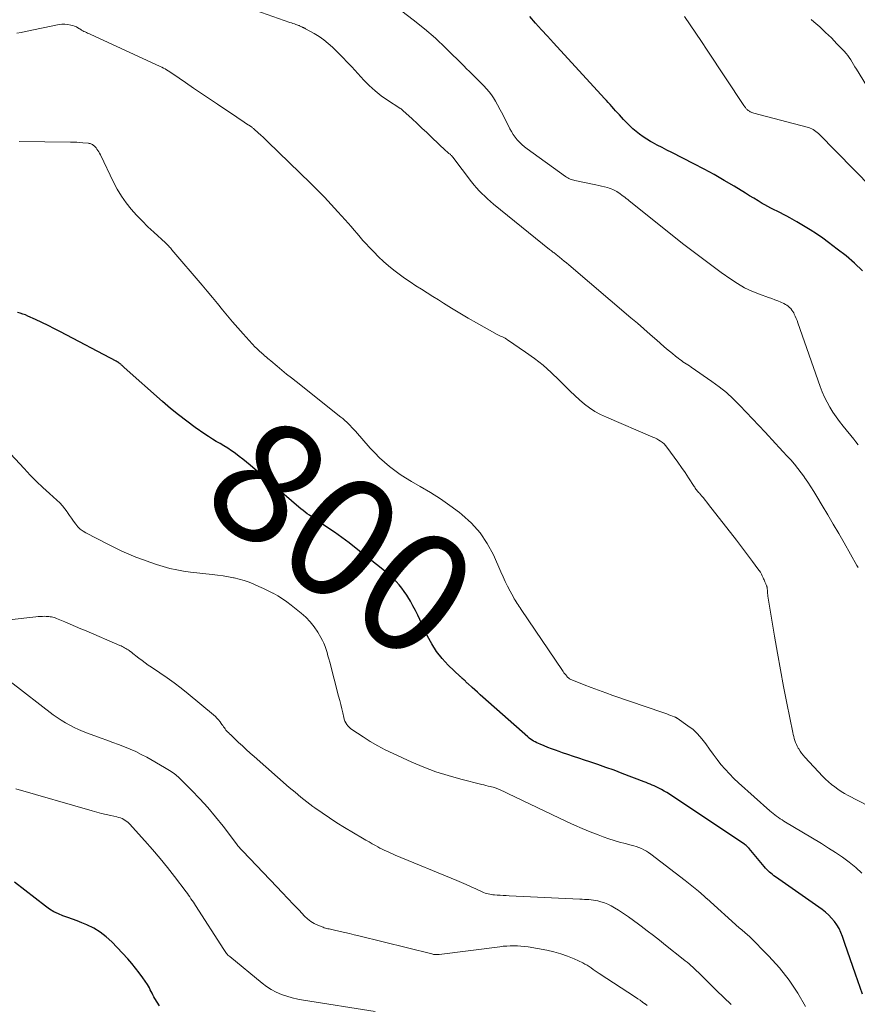
# Model space of a CAD drawing. Units: feet. Extents: x 2005000 to 2010007, y 545000 to 550000.
# Drawn here: x 2008025 to 2008163, y 545144 to 545307 of the extents above; entities that cross this region are included whole.
import ezdxf
from ezdxf.enums import TextEntityAlignment as Align

# ---------------------------------------------------------------- set-up
doc = ezdxf.new("R2010")
doc.units = ezdxf.units.FT
doc.header["$LTSCALE"] = 100
doc.header["$MEASUREMENT"] = 0
for name, color, linetype, lineweight in [('CONTOUR INDEX', 32, 'Continuous', 25), ('CONTOUR INDEX LABEL', 7, 'Continuous', 15), ('CONTOUR INTERMEDIATE', 40, 'Continuous', 15)]:
    doc.layers.add(name, color=color, linetype=linetype, lineweight=lineweight)
doc.styles.add('slant', font='romans.shx', dxfattribs={"oblique": 14.999978})

msp = doc.modelspace()

# ---------------------------------------------------------------- linework, layer by layer
at = {"layer": 'CONTOUR INDEX', "flags": 128}
for points, elevation in [([(2008164.35, 545265.35), (2008162.99, 545266.59), (2008161.6, 545267.8), (2008160.16, 545268.94), (2008158.68, 545270.04), (2008157.74, 545270.71), (2008156.69, 545271.43), (2008155.64, 545272.13), (2008154.56, 545272.79), (2008153.47, 545273.43), (2008152.29, 545274.11), (2008151.78, 545274.39), (2008151.26, 545274.67), (2008150.74, 545274.93), (2008150.22, 545275.18), (2008149.69, 545275.44), (2008149.17, 545275.7), (2008148.66, 545275.98), (2008148.15, 545276.27), (2008147.75, 545276.5), (2008147.04, 545276.91), (2008146.34, 545277.33), (2008145.64, 545277.75), (2008144.94, 545278.18), (2008143.08, 545279.32), (2008141.45, 545280.3), (2008139.79, 545281.25), (2008138.12, 545282.16), (2008136.43, 545283.04), (2008132.75, 545284.9), (2008131.95, 545285.31), (2008131.15, 545285.73), (2008130.35, 545286.15), (2008129.56, 545286.59), (2008129.25, 545286.76), (2008128.63, 545287.13), (2008128.02, 545287.52), (2008127.44, 545287.94), (2008126.88, 545288.39), (2008126.34, 545288.86), (2008125.81, 545289.35), (2008125.3, 545289.86), (2008124.8, 545290.38), (2008124.1, 545291.14), (2008123.79, 545291.48), (2008123.48, 545291.82), (2008123.17, 545292.16), (2008122.86, 545292.51), (2008122.56, 545292.85), (2008122.25, 545293.19), (2008121.94, 545293.53), (2008121.62, 545293.87), (2008113.17, 545303.06), (2008112.18, 545304.15), (2008111.2, 545305.24), (2008110.23, 545306.34), (2008109.26, 545307.45)], 820), ([(2008164.32, 545145.57), (2008163.16, 545148.92), (2008162.72, 545150.18), (2008162.28, 545151.44), (2008161.84, 545152.71), (2008161.41, 545153.97), (2008161, 545155.15), (2008160.74, 545155.81), (2008160.44, 545156.45), (2008160.08, 545157.05), (2008159.67, 545157.64), (2008159.22, 545158.18), (2008158.73, 545158.7), (2008158.2, 545159.16), (2008157.64, 545159.6), (2008149.93, 545165.03), (2008149.67, 545165.21), (2008149.42, 545165.4), (2008149.18, 545165.6), (2008148.95, 545165.81), (2008148.72, 545166.02), (2008148.5, 545166.24), (2008148.28, 545166.47), (2008148.08, 545166.71), (2008145.58, 545169.73), (2008145.56, 545169.75), (2008145.55, 545169.76), (2008145.53, 545169.78), (2008145.52, 545169.79), (2008145.31, 545170), (2008145.19, 545170.11), (2008145.06, 545170.22), (2008144.93, 545170.32), (2008144.79, 545170.42), (2008132.78, 545178.45), (2008132.37, 545178.72), (2008131.95, 545178.98), (2008131.52, 545179.22), (2008131.08, 545179.46), (2008130.86, 545179.58), (2008130.53, 545179.75), (2008130.2, 545179.91), (2008129.87, 545180.06), (2008129.53, 545180.2), (2008129.19, 545180.34), (2008128.85, 545180.48), (2008128.51, 545180.62), (2008128.17, 545180.75), (2008124.54, 545182.15), (2008123.21, 545182.65), (2008121.88, 545183.14), (2008120.54, 545183.6), (2008119.2, 545184.06), (2008118.32, 545184.34), (2008117.41, 545184.64), (2008116.5, 545184.94), (2008115.59, 545185.25), (2008114.69, 545185.56), (2008114.13, 545185.75), (2008113.5, 545185.97), (2008112.88, 545186.2), (2008112.26, 545186.44), (2008111.65, 545186.68), (2008110.97, 545186.96), (2008110.7, 545187.08), (2008110.43, 545187.2), (2008110.16, 545187.34), (2008109.9, 545187.49), (2008109.65, 545187.64), (2008109.4, 545187.81), (2008109.16, 545187.99), (2008108.93, 545188.18), (2008101.51, 545194.75), (2008101.06, 545195.15), (2008100.61, 545195.56), (2008100.16, 545195.97), (2008099.71, 545196.38), (2008099.04, 545197), (2008098.93, 545197.1), (2008098.82, 545197.21), (2008098.71, 545197.31), (2008098.61, 545197.41), (2008098.49, 545197.52), (2008098.39, 545197.62), (2008098.28, 545197.71), (2008098.17, 545197.81), (2008098.05, 545197.9), (2008097.94, 545198), (2008097.84, 545198.1), (2008097.73, 545198.2), (2008095.79, 545200.08), (2008094.78, 545201.16), (2008093.86, 545202.31), (2008093.07, 545203.56), (2008092.36, 545204.86), (2008090.73, 545208.32), (2008090.35, 545209.1), (2008089.94, 545209.87), (2008089.52, 545210.63), (2008089.07, 545211.39), (2008088.9, 545211.66), (2008088.51, 545212.25), (2008088.09, 545212.82), (2008087.63, 545213.36), (2008087.15, 545213.88), (2008087.04, 545213.99), (2008086.47, 545214.54), (2008085.89, 545215.07), (2008085.3, 545215.59), (2008084.69, 545216.09), (2008080.56, 545219.37), (2008079.37, 545220.29), (2008078.16, 545221.2), (2008076.93, 545222.07), (2008075.69, 545222.92), (2008073.92, 545224.11), (2008073.55, 545224.36), (2008073.19, 545224.61), (2008072.83, 545224.86), (2008072.46, 545225.12), (2008072.11, 545225.38), (2008071.75, 545225.64), (2008071.41, 545225.92), (2008071.07, 545226.2), (2008063, 545233.14), (2008062.41, 545233.64), (2008061.8, 545234.13), (2008061.19, 545234.61), (2008060.57, 545235.08), (2008060.52, 545235.12), (2008059.91, 545235.55), (2008059.3, 545235.97), (2008058.67, 545236.36), (2008058.03, 545236.73), (2008057.39, 545237.1), (2008056.75, 545237.48), (2008056.13, 545237.88), (2008055.51, 545238.3), (2008053.9, 545239.42), (2008052.51, 545240.42), (2008051.14, 545241.47), (2008049.81, 545242.56), (2008048.51, 545243.68), (2008042.14, 545249.35), (2008042.03, 545249.45), (2008041.93, 545249.54), (2008041.82, 545249.64), (2008041.72, 545249.74), (2008041.67, 545249.78), (2008041.58, 545249.86), (2008041.5, 545249.93), (2008041.42, 545250), (2008041.33, 545250.07), (2008041.26, 545250.12), (2008041.21, 545250.16), (2008041.16, 545250.2), (2008041.1, 545250.23), (2008041.05, 545250.26), (2008040.99, 545250.29), (2008040.94, 545250.32), (2008040.88, 545250.35), (2008040.82, 545250.38), (2008031.64, 545255.22), (2008030.61, 545255.75), (2008029.58, 545256.27), (2008028.54, 545256.77), (2008027.49, 545257.26), (2008026.21, 545257.85), (2008025.8, 545258.02), (2008025.38, 545258.17), (2008024.94, 545258.3), (2008024.51, 545258.41)], 800), ([(2008047.98, 545143.69), (2008047.22, 545144.9), (2008047.06, 545145.18), (2008046.9, 545145.46), (2008046.76, 545145.75), (2008046.62, 545146.04), (2008046.48, 545146.33), (2008046.34, 545146.62), (2008046.17, 545146.9), (2008046, 545147.17), (2008045.24, 545148.3), (2008044.66, 545149.12), (2008044.05, 545149.92), (2008043.41, 545150.69), (2008042.74, 545151.43), (2008040.1, 545154.24), (2008039.17, 545155.1), (2008038.19, 545155.88), (2008037.11, 545156.52), (2008035.98, 545157.07), (2008035.15, 545157.41), (2008034.38, 545157.72), (2008033.6, 545158.02), (2008032.82, 545158.31), (2008032.03, 545158.59), (2008031.26, 545158.89), (2008030.51, 545159.25), (2008029.81, 545159.68), (2008029.13, 545160.15), (2008023.99, 545164.13)], 780)]:
    msp.add_lwpolyline(points, dxfattribs=dict(at, elevation=elevation))
at = {"layer": 'CONTOUR INTERMEDIATE', "flags": 128}
for points, elevation in [([(2008163.6, 545216.2), (2008163.4, 545216.55), (2008161.28, 545220.28), (2008160.39, 545221.85), (2008159.49, 545223.4), (2008158.58, 545224.95), (2008157.66, 545226.5), (2008156.77, 545227.99), (2008156.28, 545228.78), (2008155.78, 545229.58), (2008155.27, 545230.36), (2008154.75, 545231.13), (2008154.73, 545231.15), (2008154.19, 545231.9), (2008153.63, 545232.63), (2008153.05, 545233.34), (2008152.44, 545234.03), (2008151.81, 545234.71), (2008151.19, 545235.39), (2008150.56, 545236.07), (2008149.93, 545236.74), (2008148.2, 545238.6), (2008147.15, 545239.71), (2008146.1, 545240.83), (2008145.06, 545241.95), (2008144.01, 545243.06), (2008142.92, 545244.14), (2008141.8, 545245.17), (2008140.61, 545246.12), (2008139.39, 545247.03), (2008135.96, 545249.41), (2008135.7, 545249.6), (2008135.43, 545249.77), (2008135.16, 545249.95), (2008134.89, 545250.12), (2008134.62, 545250.29), (2008134.36, 545250.47), (2008134.1, 545250.66), (2008133.84, 545250.85), (2008133.37, 545251.23), (2008132.88, 545251.62), (2008132.4, 545252.02), (2008131.92, 545252.42), (2008131.45, 545252.83), (2008130.27, 545253.87), (2008129.2, 545254.8), (2008128.14, 545255.72), (2008127.07, 545256.64), (2008126, 545257.56), (2008115.75, 545266.3), (2008115.36, 545266.63), (2008114.97, 545266.95), (2008114.58, 545267.27), (2008114.18, 545267.59), (2008113.65, 545268.01), (2008113.52, 545268.12), (2008113.38, 545268.23), (2008113.25, 545268.34), (2008113.11, 545268.44), (2008112.97, 545268.55), (2008112.84, 545268.66), (2008112.7, 545268.77), (2008112.56, 545268.88), (2008103.26, 545276.39), (2008102.77, 545276.81), (2008102.28, 545277.23), (2008101.81, 545277.66), (2008101.34, 545278.11), (2008100.9, 545278.57), (2008100.46, 545279.04), (2008100.05, 545279.53), (2008099.65, 545280.04), (2008096.54, 545284.12), (2008096.48, 545284.19), (2008096.42, 545284.27), (2008096.36, 545284.34), (2008096.29, 545284.42), (2008096.22, 545284.49), (2008096.15, 545284.56), (2008096.08, 545284.62), (2008096, 545284.68), (2008095.9, 545284.76), (2008095.77, 545284.87), (2008095.64, 545284.98), (2008095.52, 545285.09), (2008095.39, 545285.2), (2008093.03, 545287.45), (2008092.23, 545288.21), (2008091.42, 545288.97), (2008090.61, 545289.73), (2008089.8, 545290.49), (2008088.29, 545291.89), (2008088.23, 545291.94), (2008088.17, 545291.99), (2008088.11, 545292.04), (2008088.04, 545292.08), (2008087.98, 545292.13), (2008087.91, 545292.17), (2008087.84, 545292.21), (2008087.78, 545292.25), (2008085.74, 545293.58), (2008084.68, 545294.32), (2008083.66, 545295.11), (2008082.71, 545295.98), (2008081.8, 545296.9), (2008079.8, 545299.07), (2008079.06, 545299.86), (2008078.32, 545300.64), (2008077.56, 545301.4), (2008076.8, 545302.16), (2008076.62, 545302.33), (2008075.92, 545302.97), (2008075.18, 545303.56), (2008074.4, 545304.1), (2008073.59, 545304.6), (2008072.13, 545305.41), (2008072.02, 545305.47), (2008071.91, 545305.52), (2008071.8, 545305.58), (2008071.7, 545305.63), (2008071.67, 545305.64), (2008071.57, 545305.69), (2008071.48, 545305.73), (2008071.38, 545305.78), (2008071.28, 545305.82), (2008071.18, 545305.87), (2008071.09, 545305.91), (2008070.99, 545305.95), (2008070.89, 545305.99), (2008070.58, 545306.1), (2008070.33, 545306.19), (2008070.07, 545306.28), (2008069.82, 545306.37), (2008069.56, 545306.46), (2008060.2, 545309.77)], 812), ([(2008163.63, 545236.53), (2008163.25, 545237.01), (2008162.87, 545237.49), (2008161.12, 545239.62), (2008160.53, 545240.37), (2008159.96, 545241.14), (2008159.43, 545241.93), (2008158.92, 545242.74), (2008158.46, 545243.57), (2008158.03, 545244.42), (2008157.65, 545245.29), (2008157.31, 545246.18), (2008153.64, 545256.73), (2008153.51, 545257.1), (2008153.36, 545257.46), (2008153.2, 545257.82), (2008153.03, 545258.17), (2008152.94, 545258.35), (2008152.8, 545258.6), (2008152.64, 545258.84), (2008152.46, 545259.07), (2008152.26, 545259.28), (2008152.04, 545259.47), (2008151.82, 545259.64), (2008151.57, 545259.78), (2008151.31, 545259.91), (2008150.83, 545260.12), (2008150.33, 545260.34), (2008149.81, 545260.55), (2008149.3, 545260.74), (2008148.78, 545260.93), (2008147.28, 545261.47), (2008146.03, 545261.98), (2008144.82, 545262.54), (2008143.65, 545263.21), (2008142.53, 545263.95), (2008140.95, 545265.07), (2008139.39, 545266.2), (2008137.84, 545267.35), (2008136.3, 545268.52), (2008134.78, 545269.71), (2008125.72, 545276.93), (2008125.48, 545277.12), (2008125.23, 545277.32), (2008124.98, 545277.51), (2008124.74, 545277.7), (2008124.49, 545277.88), (2008124.23, 545278.06), (2008123.98, 545278.24), (2008123.71, 545278.4), (2008123.65, 545278.45), (2008123.34, 545278.62), (2008123.03, 545278.78), (2008122.71, 545278.91), (2008122.38, 545279.02), (2008122.11, 545279.1), (2008121.64, 545279.24), (2008121.16, 545279.36), (2008120.69, 545279.48), (2008120.21, 545279.58), (2008116.75, 545280.27), (2008116.54, 545280.32), (2008116.33, 545280.38), (2008116.13, 545280.44), (2008115.93, 545280.52), (2008115.74, 545280.61), (2008115.55, 545280.7), (2008115.37, 545280.81), (2008115.19, 545280.93), (2008108.83, 545285.54), (2008108.39, 545285.88), (2008107.97, 545286.24), (2008107.58, 545286.63), (2008107.2, 545287.03), (2008106.86, 545287.46), (2008106.54, 545287.91), (2008106.25, 545288.38), (2008105.98, 545288.86), (2008105.65, 545289.53), (2008105.22, 545290.36), (2008104.8, 545291.18), (2008104.36, 545292), (2008103.91, 545292.81), (2008103.58, 545293.41), (2008103.26, 545293.95), (2008102.91, 545294.48), (2008102.53, 545294.98), (2008102.12, 545295.46), (2008101.69, 545295.93), (2008101.25, 545296.39), (2008100.8, 545296.84), (2008100.35, 545297.29), (2008100.28, 545297.35), (2008099.79, 545297.82), (2008099.3, 545298.3), (2008098.82, 545298.78), (2008098.33, 545299.26), (2008095.38, 545302.2), (2008093.65, 545303.83), (2008091.87, 545305.41), (2008090, 545306.9), (2008088.09, 545308.32)], 816), ([(2008165.88, 545279.09), (2008157.03, 545288.05), (2008156.83, 545288.23), (2008156.63, 545288.4), (2008156.41, 545288.56), (2008156.18, 545288.7), (2008155.94, 545288.83), (2008155.69, 545288.94), (2008155.44, 545289.03), (2008155.18, 545289.11), (2008146.33, 545291.43), (2008146.18, 545291.48), (2008146.04, 545291.53), (2008145.89, 545291.58), (2008145.75, 545291.65), (2008145.72, 545291.66), (2008145.6, 545291.73), (2008145.49, 545291.8), (2008145.38, 545291.88), (2008145.27, 545291.97), (2008145.24, 545292), (2008145.16, 545292.08), (2008145.08, 545292.16), (2008145.01, 545292.25), (2008144.95, 545292.34), (2008144.89, 545292.44), (2008144.82, 545292.53), (2008144.76, 545292.62), (2008144.7, 545292.72), (2008138.64, 545301.88), (2008137.71, 545303.28), (2008136.77, 545304.67), (2008135.83, 545306.06), (2008134.88, 545307.44)], 824), ([(2008164.99, 545296.03), (2008163.31, 545298.71), (2008163.08, 545299.09), (2008162.84, 545299.48), (2008162.61, 545299.86), (2008162.38, 545300.25), (2008162.14, 545300.62), (2008161.89, 545300.99), (2008161.61, 545301.33), (2008161.31, 545301.67), (2008160.1, 545302.93), (2008159.17, 545303.88), (2008158.22, 545304.8), (2008157.25, 545305.7), (2008156.26, 545306.57), (2008155.82, 545306.95)], 828), ([(2008168.66, 545174.99), (2008161.94, 545178.49), (2008161.37, 545178.81), (2008160.8, 545179.15), (2008160.25, 545179.51), (2008159.72, 545179.89), (2008159.2, 545180.29), (2008158.7, 545180.72), (2008158.22, 545181.17), (2008157.76, 545181.64), (2008154.79, 545184.84), (2008154.51, 545185.16), (2008154.25, 545185.49), (2008154, 545185.84), (2008153.78, 545186.19), (2008153.69, 545186.34), (2008153.53, 545186.63), (2008153.38, 545186.94), (2008153.25, 545187.25), (2008153.14, 545187.57), (2008153.04, 545187.9), (2008152.95, 545188.23), (2008152.87, 545188.56), (2008152.8, 545188.9), (2008151.82, 545193.75), (2008151.27, 545196.51), (2008150.75, 545199.28), (2008150.25, 545202.05), (2008149.78, 545204.83), (2008148.67, 545211.46), (2008148.64, 545211.7), (2008148.61, 545211.93), (2008148.59, 545212.17), (2008148.58, 545212.4), (2008148.56, 545212.74), (2008148.56, 545212.81), (2008148.55, 545212.87), (2008148.54, 545212.94), (2008148.52, 545213.01), (2008148.5, 545213.07), (2008148.48, 545213.14), (2008148.46, 545213.2), (2008148.43, 545213.27), (2008148.4, 545213.34), (2008148.35, 545213.44), (2008148.31, 545213.54), (2008148.27, 545213.64), (2008148.22, 545213.74), (2008148.17, 545213.86), (2008148.11, 545214.03), (2008148.04, 545214.19), (2008147.97, 545214.35), (2008147.89, 545214.51), (2008147.75, 545214.83), (2008147.59, 545215.14), (2008147.42, 545215.44), (2008147.23, 545215.73), (2008147.03, 545216.02), (2008146.13, 545217.22), (2008145.46, 545218.1), (2008144.8, 545218.97), (2008144.13, 545219.85), (2008143.45, 545220.72), (2008138.85, 545226.67), (2008138.57, 545227.03), (2008138.28, 545227.39), (2008137.99, 545227.74), (2008137.69, 545228.08), (2008137.33, 545228.5), (2008137.21, 545228.64), (2008137.1, 545228.78), (2008136.98, 545228.92), (2008136.87, 545229.06), (2008136.76, 545229.2), (2008136.66, 545229.35), (2008136.56, 545229.5), (2008136.46, 545229.65), (2008135.53, 545231.08), (2008134.96, 545231.94), (2008134.38, 545232.8), (2008133.78, 545233.64), (2008133.18, 545234.48), (2008131.97, 545236.12), (2008131.74, 545236.4), (2008131.49, 545236.67), (2008131.21, 545236.9), (2008130.92, 545237.12), (2008130.61, 545237.32), (2008130.29, 545237.5), (2008129.96, 545237.67), (2008129.63, 545237.82), (2008121.94, 545241.09), (2008120.98, 545241.55), (2008120.05, 545242.06), (2008119.17, 545242.64), (2008118.33, 545243.28), (2008117.51, 545243.98), (2008116.71, 545244.69), (2008115.94, 545245.42), (2008115.18, 545246.17), (2008114.13, 545247.24), (2008112.82, 545248.5), (2008111.47, 545249.7), (2008110.04, 545250.82), (2008108.58, 545251.89), (2008105.61, 545253.91), (2008105.41, 545254.04), (2008105.2, 545254.16), (2008104.99, 545254.27), (2008104.77, 545254.38), (2008104.55, 545254.48), (2008104.33, 545254.58), (2008104.11, 545254.69), (2008103.9, 545254.81), (2008100.48, 545256.71), (2008099.09, 545257.5), (2008097.71, 545258.31), (2008096.34, 545259.14), (2008094.99, 545259.98), (2008094.17, 545260.51), (2008093.23, 545261.1), (2008092.29, 545261.7), (2008091.35, 545262.29), (2008090.4, 545262.87), (2008089.47, 545263.48), (2008088.55, 545264.1), (2008087.66, 545264.75), (2008086.78, 545265.43), (2008086.76, 545265.44), (2008085.9, 545266.16), (2008085.06, 545266.9), (2008084.25, 545267.67), (2008083.46, 545268.46), (2008082.7, 545269.26), (2008082.18, 545269.8), (2008081.67, 545270.36), (2008081.18, 545270.92), (2008080.69, 545271.5), (2008080.2, 545272.07), (2008079.71, 545272.64), (2008079.21, 545273.21), (2008078.72, 545273.77), (2008077.53, 545275.11), (2008076.43, 545276.33), (2008075.31, 545277.53), (2008074.15, 545278.7), (2008072.99, 545279.86), (2008065.92, 545286.68), (2008065.53, 545287.05), (2008065.14, 545287.43), (2008064.74, 545287.8), (2008064.34, 545288.17), (2008063.69, 545288.76), (2008063.61, 545288.83), (2008063.53, 545288.9), (2008063.45, 545288.97), (2008063.37, 545289.03), (2008063.29, 545289.09), (2008063.21, 545289.15), (2008063.12, 545289.21), (2008063.03, 545289.27), (2008062.4, 545289.68), (2008062, 545289.94), (2008061.6, 545290.21), (2008061.2, 545290.47), (2008060.81, 545290.74), (2008057.59, 545292.9), (2008056.27, 545293.79), (2008054.95, 545294.69), (2008053.63, 545295.59), (2008052.32, 545296.49), (2008050.19, 545297.96), (2008049.94, 545298.13), (2008049.69, 545298.29), (2008049.43, 545298.45), (2008049.17, 545298.6), (2008048.91, 545298.75), (2008048.64, 545298.89), (2008048.37, 545299.03), (2008048.1, 545299.16), (2008036.51, 545304.49), (2008036.31, 545304.59), (2008036.1, 545304.68), (2008035.9, 545304.77), (2008035.69, 545304.87), (2008035.49, 545304.97), (2008035.29, 545305.07), (2008035.1, 545305.19), (2008034.91, 545305.31), (2008034.77, 545305.4), (2008034.51, 545305.56), (2008034.24, 545305.71), (2008033.96, 545305.82), (2008033.66, 545305.92), (2008033.3, 545306.02), (2008032.82, 545306.12), (2008032.34, 545306.17), (2008031.85, 545306.15), (2008031.37, 545306.08), (2008025.81, 545304.93), (2008025.1, 545304.79), (2008024.39, 545304.66)], 808), ([(2008164.2, 545165.63), (2008163.2, 545166.57), (2008162.14, 545167.44), (2008161.02, 545168.25), (2008159.88, 545169.04), (2008158.72, 545169.79), (2008157.55, 545170.52), (2008151.32, 545174.26), (2008151.01, 545174.45), (2008150.71, 545174.64), (2008150.41, 545174.85), (2008150.12, 545175.06), (2008149.83, 545175.28), (2008149.55, 545175.5), (2008149.28, 545175.73), (2008149, 545175.97), (2008143.82, 545180.58), (2008143.05, 545181.3), (2008142.31, 545182.05), (2008141.59, 545182.83), (2008140.91, 545183.63), (2008140.25, 545184.46), (2008139.61, 545185.3), (2008138.99, 545186.16), (2008138.39, 545187.03), (2008137.75, 545187.88), (2008137.05, 545188.67), (2008136.28, 545189.38), (2008135.45, 545190.04), (2008133.68, 545191.28), (2008133.62, 545191.31), (2008133.56, 545191.35), (2008133.5, 545191.39), (2008133.43, 545191.42), (2008133.37, 545191.45), (2008133.3, 545191.47), (2008133.23, 545191.5), (2008133.17, 545191.53), (2008132.63, 545191.73), (2008132.29, 545191.86), (2008131.95, 545191.99), (2008131.62, 545192.11), (2008131.28, 545192.23), (2008123.04, 545195.05), (2008121.84, 545195.47), (2008120.64, 545195.9), (2008119.45, 545196.36), (2008118.27, 545196.82), (2008115.94, 545197.76), (2008115.82, 545197.82), (2008115.66, 545197.96), (2008115.59, 545198.02), (2008115.52, 545198.08), (2008115.46, 545198.15), (2008115.4, 545198.22), (2008115.22, 545198.44), (2008115.08, 545198.62), (2008114.93, 545198.81), (2008114.8, 545198.99), (2008114.66, 545199.18), (2008107.86, 545209.26), (2008107.69, 545209.52), (2008107.52, 545209.77), (2008107.35, 545210.03), (2008107.18, 545210.28), (2008107.01, 545210.54), (2008106.85, 545210.79), (2008106.69, 545211.06), (2008106.55, 545211.33), (2008106.01, 545212.33), (2008105.61, 545213.11), (2008105.22, 545213.89), (2008104.85, 545214.68), (2008104.49, 545215.48), (2008103.25, 545218.3), (2008102.24, 545220.21), (2008101.06, 545221.98), (2008099.62, 545223.56), (2008098.02, 545225.01), (2008097.63, 545225.3), (2008096.06, 545226.47), (2008094.47, 545227.58), (2008092.82, 545228.63), (2008091.15, 545229.63), (2008089.67, 545230.47), (2008088.73, 545231.04), (2008087.81, 545231.63), (2008086.92, 545232.27), (2008086.05, 545232.95), (2008085.21, 545233.66), (2008084.4, 545234.4), (2008083.62, 545235.18), (2008082.88, 545235.99), (2008080.41, 545238.78), (2008080.14, 545239.09), (2008079.85, 545239.4), (2008079.57, 545239.71), (2008079.28, 545240.01), (2008078.98, 545240.3), (2008078.67, 545240.58), (2008078.36, 545240.86), (2008078.03, 545241.12), (2008070.61, 545246.99), (2008069.82, 545247.62), (2008069.03, 545248.25), (2008068.25, 545248.89), (2008067.48, 545249.53), (2008066.4, 545250.43), (2008066.17, 545250.63), (2008065.93, 545250.82), (2008065.7, 545251.03), (2008065.46, 545251.23), (2008065.4, 545251.28), (2008065.2, 545251.46), (2008065, 545251.63), (2008064.8, 545251.81), (2008064.6, 545251.98), (2008064.41, 545252.16), (2008064.21, 545252.34), (2008064.03, 545252.53), (2008063.85, 545252.72), (2008061.85, 545254.9), (2008060.97, 545255.88), (2008060.1, 545256.87), (2008059.25, 545257.88), (2008058.42, 545258.89), (2008057.59, 545259.92), (2008056.75, 545260.94), (2008055.91, 545261.95), (2008055.06, 545262.95), (2008050.06, 545268.83), (2008049.93, 545268.98), (2008049.8, 545269.12), (2008049.67, 545269.26), (2008049.54, 545269.4), (2008049.41, 545269.54), (2008049.27, 545269.67), (2008049.14, 545269.81), (2008049, 545269.94), (2008047.06, 545271.71), (2008046.08, 545272.63), (2008045.13, 545273.58), (2008044.2, 545274.55), (2008043.3, 545275.55), (2008042.46, 545276.59), (2008041.69, 545277.67), (2008041, 545278.82), (2008040.38, 545280), (2008038.22, 545284.54), (2008038.09, 545284.79), (2008037.96, 545285.03), (2008037.81, 545285.26), (2008037.65, 545285.48), (2008037.51, 545285.67), (2008037.41, 545285.79), (2008037.31, 545285.9), (2008037.19, 545286.01), (2008037.07, 545286.1), (2008036.89, 545286.22), (2008036.81, 545286.27), (2008036.73, 545286.32), (2008036.64, 545286.35), (2008036.55, 545286.38), (2008036.45, 545286.4), (2008036.36, 545286.42), (2008036.26, 545286.44), (2008036.17, 545286.45), (2008035.33, 545286.53), (2008034.82, 545286.57), (2008034.31, 545286.6), (2008033.8, 545286.62), (2008033.28, 545286.64), (2008024.75, 545286.72)], 804), ([(2008154.88, 545143.53), (2008153.6, 545145.77), (2008152.18, 545147.92), (2008150.58, 545149.94), (2008148.84, 545151.86), (2008145.57, 545155.18), (2008145.37, 545155.37), (2008145.18, 545155.55), (2008144.97, 545155.72), (2008144.76, 545155.89), (2008144.55, 545156.06), (2008144.34, 545156.23), (2008144.14, 545156.4), (2008143.94, 545156.58), (2008138.57, 545161.42), (2008138.51, 545161.46), (2008138.46, 545161.51), (2008138.41, 545161.56), (2008138.35, 545161.61), (2008138.3, 545161.66), (2008138.25, 545161.7), (2008138.19, 545161.75), (2008138.14, 545161.8), (2008137.18, 545162.62), (2008136.64, 545163.07), (2008136.1, 545163.52), (2008135.55, 545163.96), (2008135, 545164.39), (2008129.31, 545168.77), (2008128.94, 545169.03), (2008128.56, 545169.28), (2008128.16, 545169.49), (2008127.75, 545169.69), (2008127.33, 545169.86), (2008126.9, 545170.02), (2008126.47, 545170.15), (2008126.03, 545170.27), (2008125.06, 545170.51), (2008124.14, 545170.76), (2008123.23, 545171.02), (2008122.33, 545171.32), (2008121.43, 545171.63), (2008120.57, 545171.96), (2008119.25, 545172.47), (2008117.95, 545173), (2008116.65, 545173.57), (2008115.37, 545174.16), (2008105.65, 545178.82), (2008105.3, 545178.99), (2008104.95, 545179.15), (2008104.59, 545179.31), (2008104.24, 545179.46), (2008103.53, 545179.77), (2008103.43, 545179.8), (2008102.72, 545179.96), (2008102.37, 545180.05), (2008102.01, 545180.13), (2008101.66, 545180.22), (2008101.31, 545180.31), (2008097.84, 545181.19), (2008095.77, 545181.77), (2008093.73, 545182.42), (2008091.72, 545183.19), (2008089.74, 545184.02), (2008086.64, 545185.43), (2008085.36, 545186.05), (2008084.11, 545186.7), (2008082.88, 545187.42), (2008081.68, 545188.17), (2008079.84, 545189.39), (2008079.59, 545189.57), (2008079.36, 545189.78), (2008079.16, 545190.01), (2008078.97, 545190.26), (2008078.82, 545190.53), (2008078.68, 545190.81), (2008078.58, 545191.1), (2008078.49, 545191.4), (2008078.32, 545192.16), (2008078.15, 545192.85), (2008077.99, 545193.53), (2008077.82, 545194.22), (2008077.64, 545194.9), (2008076.16, 545200.56), (2008076.02, 545201.09), (2008075.87, 545201.61), (2008075.73, 545202.14), (2008075.58, 545202.66), (2008075.4, 545203.17), (2008075.21, 545203.68), (2008074.97, 545204.16), (2008074.71, 545204.64), (2008074.18, 545205.53), (2008073.59, 545206.4), (2008072.95, 545207.23), (2008072.22, 545207.99), (2008071.44, 545208.69), (2008069.8, 545210.01), (2008069.09, 545210.55), (2008068.36, 545211.06), (2008067.6, 545211.52), (2008066.82, 545211.95), (2008066.77, 545211.98), (2008065.99, 545212.36), (2008065.21, 545212.74), (2008064.42, 545213.1), (2008063.62, 545213.46), (2008062.82, 545213.78), (2008062, 545214.07), (2008061.17, 545214.3), (2008060.33, 545214.51), (2008060.27, 545214.52), (2008059.39, 545214.69), (2008058.51, 545214.84), (2008057.62, 545214.97), (2008056.73, 545215.08), (2008053.13, 545215.46), (2008051.98, 545215.62), (2008050.85, 545215.81), (2008049.73, 545216.07), (2008048.61, 545216.37), (2008047.51, 545216.72), (2008046.41, 545217.08), (2008045.33, 545217.47), (2008044.25, 545217.88), (2008044.08, 545217.95), (2008042.92, 545218.42), (2008041.78, 545218.92), (2008040.66, 545219.45), (2008039.54, 545220.01), (2008035.83, 545221.94), (2008035.35, 545222.24), (2008034.89, 545222.58), (2008034.49, 545222.98), (2008034.13, 545223.42), (2008033.79, 545223.9), (2008033.45, 545224.37), (2008033.12, 545224.85), (2008032.79, 545225.32), (2008032.72, 545225.43), (2008032.33, 545225.94), (2008031.92, 545226.43), (2008031.48, 545226.9), (2008031.02, 545227.34), (2008029.78, 545228.46), (2008028.7, 545229.46), (2008027.63, 545230.48), (2008026.6, 545231.53), (2008025.58, 545232.6), (2008021.86, 545236.65)], 796), ([(2008142.59, 545143.9), (2008141.38, 545145.06), (2008140.17, 545146.23), (2008138.97, 545147.41), (2008137.17, 545149.17), (2008136.87, 545149.46), (2008136.56, 545149.75), (2008136.25, 545150.04), (2008135.94, 545150.32), (2008135.62, 545150.6), (2008135.3, 545150.87), (2008134.98, 545151.14), (2008134.65, 545151.41), (2008131.75, 545153.72), (2008130.75, 545154.51), (2008129.74, 545155.31), (2008128.72, 545156.09), (2008127.7, 545156.87), (2008127.26, 545157.2), (2008126.45, 545157.8), (2008125.63, 545158.39), (2008124.79, 545158.95), (2008123.94, 545159.5), (2008123.3, 545159.91), (2008122.76, 545160.22), (2008122.19, 545160.49), (2008121.61, 545160.71), (2008121.01, 545160.9), (2008120.51, 545161.03), (2008120.15, 545161.11), (2008119.79, 545161.18), (2008119.42, 545161.22), (2008119.05, 545161.25), (2008118.68, 545161.26), (2008118.31, 545161.28), (2008117.94, 545161.3), (2008117.57, 545161.31), (2008105.85, 545161.88), (2008105.35, 545161.91), (2008104.86, 545161.94), (2008104.37, 545161.97), (2008103.88, 545162), (2008103.43, 545162.03), (2008103.17, 545162.06), (2008102.91, 545162.09), (2008102.64, 545162.14), (2008102.38, 545162.19), (2008102.13, 545162.26), (2008101.87, 545162.34), (2008101.63, 545162.44), (2008101.38, 545162.54), (2008100.32, 545163.03), (2008099.55, 545163.38), (2008098.77, 545163.73), (2008097.99, 545164.07), (2008097.2, 545164.4), (2008087.02, 545168.61), (2008086.65, 545168.77), (2008086.28, 545168.92), (2008085.92, 545169.09), (2008085.55, 545169.25), (2008085.19, 545169.42), (2008084.84, 545169.6), (2008084.48, 545169.78), (2008084.13, 545169.97), (2008083.75, 545170.18), (2008083.21, 545170.49), (2008082.68, 545170.79), (2008082.14, 545171.1), (2008081.61, 545171.41), (2008078.59, 545173.21), (2008077.34, 545173.98), (2008076.11, 545174.77), (2008074.9, 545175.59), (2008073.71, 545176.44), (2008073.38, 545176.68), (2008072.38, 545177.44), (2008071.39, 545178.22), (2008070.42, 545179.02), (2008069.46, 545179.83), (2008063.67, 545184.91), (2008063.01, 545185.49), (2008062.36, 545186.08), (2008061.71, 545186.68), (2008061.08, 545187.28), (2008060.22, 545188.1), (2008060.02, 545188.3), (2008059.81, 545188.5), (2008059.6, 545188.7), (2008059.4, 545188.9), (2008059.31, 545188.99), (2008059.15, 545189.15), (2008059, 545189.32), (2008058.86, 545189.5), (2008058.73, 545189.68), (2008058.6, 545189.87), (2008058.47, 545190.05), (2008058.33, 545190.23), (2008058.2, 545190.42), (2008058.01, 545190.68), (2008057.77, 545190.98), (2008057.51, 545191.27), (2008057.24, 545191.55), (2008056.95, 545191.81), (2008052.72, 545195.32), (2008051.58, 545196.24), (2008050.43, 545197.12), (2008049.24, 545197.98), (2008048.04, 545198.8), (2008046.68, 545199.71), (2008046.15, 545200.07), (2008045.62, 545200.44), (2008045.11, 545200.82), (2008044.6, 545201.21), (2008044.07, 545201.62), (2008043.83, 545201.81), (2008043.59, 545201.99), (2008043.35, 545202.18), (2008043.1, 545202.37), (2008042.96, 545202.47), (2008042.79, 545202.6), (2008042.61, 545202.72), (2008042.42, 545202.84), (2008042.23, 545202.94), (2008042.04, 545203.05), (2008041.84, 545203.14), (2008041.64, 545203.24), (2008041.44, 545203.32), (2008035.86, 545205.72), (2008034.97, 545206.09), (2008034.09, 545206.47), (2008033.21, 545206.85), (2008032.33, 545207.22), (2008030.97, 545207.8), (2008030.76, 545207.88), (2008030.55, 545207.95), (2008030.34, 545208), (2008030.12, 545208.05), (2008029.9, 545208.08), (2008029.68, 545208.11), (2008029.46, 545208.12), (2008029.23, 545208.13), (2008028.97, 545208.14), (2008028.62, 545208.13), (2008028.26, 545208.12), (2008027.91, 545208.1), (2008027.56, 545208.06), (2008018.64, 545207.05)], 792), ([(2008128.71, 545143.72), (2008128.35, 545144), (2008128.32, 545144.02), (2008127.94, 545144.3), (2008127.56, 545144.58), (2008127.17, 545144.85), (2008126.77, 545145.11), (2008120.77, 545149.02), (2008120.44, 545149.24), (2008120.1, 545149.47), (2008119.76, 545149.7), (2008119.43, 545149.94), (2008119.09, 545150.16), (2008118.75, 545150.38), (2008118.39, 545150.57), (2008118.03, 545150.76), (2008116.61, 545151.43), (2008115.52, 545151.89), (2008114.41, 545152.3), (2008113.27, 545152.61), (2008112.11, 545152.86), (2008108.98, 545153.41), (2008108.39, 545153.5), (2008107.81, 545153.56), (2008107.23, 545153.6), (2008106.64, 545153.61), (2008106.05, 545153.59), (2008105.47, 545153.57), (2008104.88, 545153.52), (2008104.3, 545153.45), (2008094.3, 545152.19), (2008094.14, 545152.17), (2008093.98, 545152.16), (2008093.83, 545152.16), (2008093.67, 545152.16), (2008093.51, 545152.17), (2008093.35, 545152.19), (2008093.2, 545152.21), (2008093.04, 545152.25), (2008080.99, 545155.24), (2008080.21, 545155.43), (2008079.43, 545155.62), (2008078.65, 545155.8), (2008077.87, 545155.99), (2008076.72, 545156.26), (2008076.51, 545156.3), (2008076.3, 545156.35), (2008076.09, 545156.39), (2008075.88, 545156.42), (2008075.67, 545156.46), (2008075.47, 545156.52), (2008075.27, 545156.58), (2008075.07, 545156.66), (2008074.2, 545157.01), (2008073.59, 545157.31), (2008073.02, 545157.65), (2008072.49, 545158.07), (2008072, 545158.53), (2008071.09, 545159.49), (2008070.17, 545160.46), (2008069.25, 545161.44), (2008068.32, 545162.41), (2008067.39, 545163.38), (2008061.77, 545169.27), (2008061.63, 545169.41), (2008061.49, 545169.56), (2008061.36, 545169.71), (2008061.23, 545169.86), (2008061.1, 545170.01), (2008060.97, 545170.17), (2008060.85, 545170.32), (2008060.73, 545170.48), (2008058.52, 545173.39), (2008057.29, 545174.95), (2008056.01, 545176.47), (2008054.68, 545177.95), (2008053.3, 545179.38), (2008051.82, 545180.86), (2008051.13, 545181.5), (2008050.41, 545182.1), (2008049.65, 545182.63), (2008048.85, 545183.13), (2008045.9, 545184.81), (2008044.99, 545185.29), (2008044.08, 545185.75), (2008043.14, 545186.17), (2008042.19, 545186.56), (2008041.22, 545186.92), (2008040.26, 545187.28), (2008039.3, 545187.64), (2008038.33, 545187.99), (2008036.1, 545188.79), (2008035.34, 545189.09), (2008034.59, 545189.4), (2008033.86, 545189.74), (2008033.14, 545190.11), (2008032.43, 545190.5), (2008031.74, 545190.93), (2008031.07, 545191.38), (2008030.41, 545191.86), (2008023.26, 545197.35)], 788), ([(2008083.71, 545142.73), (2008071.81, 545144.6), (2008070.89, 545144.77), (2008069.97, 545144.98), (2008069.07, 545145.25), (2008068.18, 545145.56), (2008067.32, 545145.94), (2008066.49, 545146.36), (2008065.71, 545146.87), (2008064.96, 545147.43), (2008059.61, 545151.81), (2008059.47, 545151.94), (2008059.33, 545152.07), (2008059.2, 545152.21), (2008059.07, 545152.35), (2008058.96, 545152.5), (2008058.84, 545152.65), (2008058.73, 545152.81), (2008058.63, 545152.97), (2008053.97, 545160.25), (2008053.78, 545160.54), (2008053.6, 545160.83), (2008053.41, 545161.12), (2008053.21, 545161.4), (2008053.02, 545161.69), (2008052.82, 545161.97), (2008052.62, 545162.25), (2008052.41, 545162.52), (2008050.49, 545165.05), (2008049.31, 545166.57), (2008048.09, 545168.07), (2008046.84, 545169.53), (2008045.57, 545170.98), (2008043.03, 545173.79), (2008042.81, 545174), (2008042.58, 545174.2), (2008042.34, 545174.37), (2008042.07, 545174.52), (2008041.8, 545174.65), (2008041.52, 545174.77), (2008041.23, 545174.86), (2008040.94, 545174.94), (2008039.97, 545175.15), (2008039.19, 545175.33), (2008038.42, 545175.52), (2008037.64, 545175.73), (2008036.87, 545175.94), (2008024.21, 545179.58)], 784)]:
    msp.add_lwpolyline(points, dxfattribs=dict(at, elevation=elevation))

# ---------------------------------------------------------------- texts
at = {"layer": 'CONTOUR INDEX LABEL', "style": 'slant', "oblique": 15}
msp.add_text('800', height=20, rotation=323.1577, dxfattribs=at).set_placement((2008078.17, 545221.19, 800), align=Align.MIDDLE_CENTER)

doc.saveas('drawing.dxf')
